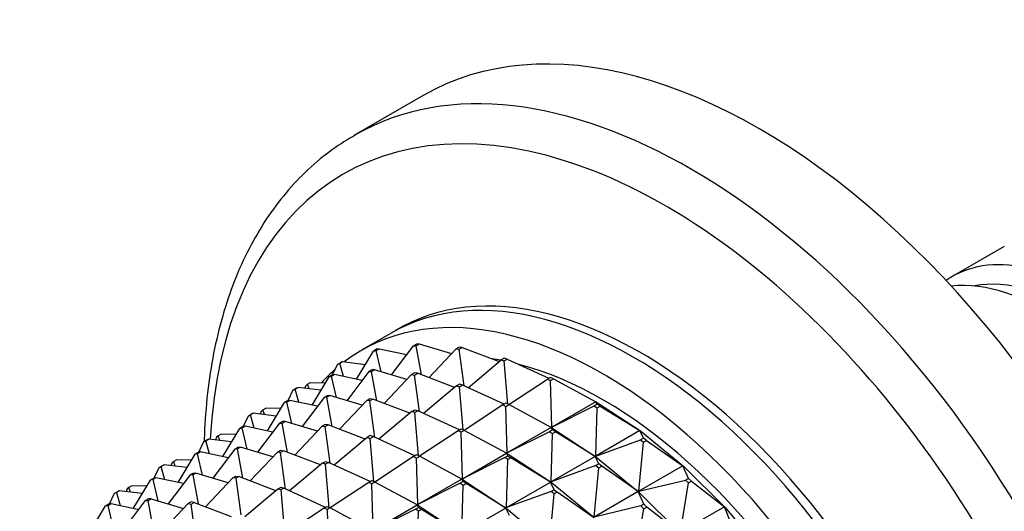
# Model space of a CAD drawing. Units: millimetres. Extents: x 0 to 1478, y 0 to 1758.
# Drawn here: x 429 to 476, y 339 to 362 of the extents above; entities that cross this region are included whole.
import ezdxf
from ezdxf import colors
from ezdxf.entities.mleader import LeaderData, LeaderLine
from ezdxf.math import Vec2, Vec3

# ---------------------------------------------------------------- set-up
doc = ezdxf.new("R2010")
doc.units = ezdxf.units.MM
doc.layers.add('DV5_Défaut', color=7, linetype='Continuous')
doc.layers.add('Défaut', color=7, linetype='Continuous')

# ---------------------------------------------------------------- blocks, each defined once
blk = doc.blocks.new('_DOT')
at = {"color": 0}
blk.add_line((0, 0), (-1, 0), dxfattribs=at)
at = {"color": 0, "const_width": 0.333}
blk.add_lwpolyline([(-0.1665, 0, 1), (0.1665, 0, 1)], format="xyb", close=True, dxfattribs=at)
blk = doc.blocks.new('SE4')
at = {"layer": 'DV5_Défaut', "color": 7, "linetype": 'Continuous'}
for p, q in [((448.343, 358.348), (445.062, 356.453)), ((475.95, 351.192), (473.475, 349.764)), ((446.833, 347.083), (445.419, 346.267)), ((448.03, 346.565), (447.889, 346.483)), ((448.014, 346.486), (448.156, 346.568)), ((448.156, 346.568), (448.03, 346.565)), ((448.156, 346.568), (449.702, 346.11)), ((445.187, 344.896), (445.997, 346.234)), ((446.138, 346.316), (445.997, 346.234)), ((445.997, 346.234), (446.113, 346.262)), ((446.113, 346.262), (446.254, 346.343)), ((446.353, 345.249), (446.113, 346.262)), ((446.254, 346.343), (446.138, 346.316)), ((446.254, 346.343), (447.572, 346.065)), ((446.844, 345.103), (447.889, 346.483)), ((447.889, 346.483), (448.014, 346.486)), ((448.275, 345.1), (448.014, 346.486)), ((448.623, 344.968), (449.921, 346.342)), ((450.062, 346.423), (449.921, 346.342)), ((449.921, 346.342), (450.054, 346.319)), ((450.054, 346.319), (450.195, 346.401)), ((450.292, 344.586), (450.054, 346.319)), ((450.195, 346.401), (450.062, 346.423)), ((450.195, 346.401), (451.962, 345.733)), ((444.04, 345.097), (444.281, 345.599)), ((444.423, 345.68), (444.281, 345.599)), ((444.281, 345.599), (444.385, 345.65)), ((444.385, 345.65), (444.526, 345.732)), ((444.562, 345.028), (444.385, 345.65)), ((444.526, 345.732), (444.423, 345.68)), ((444.526, 345.732), (445.613, 345.6)), ((450.491, 344.494), (452.055, 345.811)), ((452.197, 345.893), (452.055, 345.811)), ((452.055, 345.811), (452.194, 345.765)), ((452.194, 345.765), (452.335, 345.846)), ((452.368, 343.712), (452.194, 345.765)), ((452.335, 345.846), (452.197, 345.893)), ((452.335, 345.846), (454.315, 344.938)), ((443.991, 345.037), (444.133, 345.119)), ((444.133, 345.119), (444.017, 345.091)), ((445.451, 344.841), (444.133, 345.119)), ((445.767, 345.259), (444.723, 343.878)), ((445.909, 345.34), (445.767, 345.259)), ((445.767, 345.259), (445.893, 345.261)), ((445.893, 345.261), (446.034, 345.343)), ((446.154, 343.875), (445.893, 345.261)), ((446.034, 345.343), (445.909, 345.34)), ((447.581, 344.885), (446.034, 345.343)), ((447.799, 345.117), (446.502, 343.744)), ((447.941, 345.198), (447.799, 345.117)), ((447.799, 345.117), (447.933, 345.095)), ((447.933, 345.095), (448.074, 345.176)), ((448.074, 345.176), (447.941, 345.198)), ((449.841, 344.508), (448.074, 345.176)), ((442.773, 344.588), (442.862, 344.664)), ((442.862, 344.664), (443.004, 344.745)), ((442.936, 344.442), (442.862, 344.664)), ((443.004, 344.745), (443.704, 344.726)), ((443.876, 345.009), (443.065, 343.672)), ((444.017, 345.091), (443.876, 345.009)), ((443.876, 345.009), (443.991, 345.037)), ((444.232, 344.024), (443.991, 345.037)), ((448.171, 343.361), (447.933, 345.095)), ((450.076, 344.668), (449.934, 344.587)), ((450.214, 344.621), (450.076, 344.668)), ((452.413, 343.69), (454.253, 344.902)), ((454.395, 344.984), (454.253, 344.902)), ((454.253, 344.902), (454.394, 344.832)), ((454.394, 344.832), (454.536, 344.914)), ((454.459, 342.623), (454.394, 344.832)), ((454.536, 344.914), (454.395, 344.984)), ((454.536, 344.914), (456.55, 343.83)), ((442.16, 344.374), (441.919, 343.872)), ((442.301, 344.456), (442.16, 344.374)), ((442.16, 344.374), (442.263, 344.426)), ((442.263, 344.426), (442.405, 344.507)), ((442.441, 343.803), (442.263, 344.426)), ((442.405, 344.507), (442.301, 344.456)), ((443.491, 344.375), (442.405, 344.507)), ((442.728, 344.468), (442.773, 344.588)), ((449.934, 344.587), (448.37, 343.27)), ((449.934, 344.587), (450.073, 344.54)), ((450.073, 344.54), (450.214, 344.621)), ((450.246, 342.488), (450.073, 344.54)), ((452.194, 343.713), (450.214, 344.621)), ((441.754, 343.785), (440.944, 342.447)), ((441.754, 343.785), (441.896, 343.866)), ((441.87, 343.812), (441.754, 343.785)), ((442.011, 343.894), (441.87, 343.812)), ((442.11, 342.799), (441.87, 343.812)), ((441.896, 343.866), (442.011, 343.894)), ((443.33, 343.616), (442.011, 343.894)), ((443.646, 344.034), (442.602, 342.654)), ((443.646, 344.034), (443.787, 344.116)), ((443.771, 344.037), (443.646, 344.034)), ((443.913, 344.118), (443.771, 344.037)), ((444.032, 342.651), (443.771, 344.037)), ((443.787, 344.116), (443.913, 344.118)), ((445.459, 343.661), (443.913, 344.118)), ((445.678, 343.892), (444.381, 342.519)), ((445.678, 343.892), (445.819, 343.974)), ((445.811, 343.87), (445.678, 343.892)), ((445.953, 343.951), (445.811, 343.87)), ((446.05, 342.136), (445.811, 343.87)), ((445.819, 343.974), (445.953, 343.951)), ((447.719, 343.283), (445.953, 343.951)), ((452.273, 343.759), (452.132, 343.678)), ((452.414, 343.689), (452.273, 343.759)), ((456.55, 343.83), (454.459, 342.623)), ((456.614, 343.714), (456.473, 343.632)), ((456.614, 343.714), (456.55, 343.83)), ((456.579, 343.812), (456.55, 343.83)), ((456.55, 343.83), (456.581, 343.814)), ((456.581, 343.814), (456.579, 343.812)), ((456.581, 343.811), (456.579, 343.812)), ((456.581, 343.814), (456.581, 343.811)), ((456.581, 343.811), (458.665, 342.443)), ((456.755, 343.621), (456.614, 343.714)), ((440.283, 343.283), (440.142, 343.201)), ((440.18, 343.231), (440.283, 343.283)), ((441.37, 343.15), (440.283, 343.283)), ((440.652, 343.364), (440.607, 343.243)), ((440.652, 343.364), (440.741, 343.439)), ((440.741, 343.439), (440.883, 343.521)), ((440.815, 343.218), (440.741, 343.439)), ((441.582, 343.501), (440.883, 343.521)), ((447.813, 343.362), (446.249, 342.045)), ((447.813, 343.362), (447.954, 343.443)), ((447.951, 343.315), (447.813, 343.362)), ((448.093, 343.397), (447.951, 343.315)), ((448.125, 341.263), (447.951, 343.315)), ((447.954, 343.443), (448.093, 343.397)), ((450.072, 342.489), (448.093, 343.397)), ((452.132, 343.678), (450.292, 342.465)), ((452.132, 343.678), (452.273, 343.607)), ((452.273, 343.607), (452.414, 343.689)), ((452.337, 341.398), (452.273, 343.607)), ((454.429, 342.605), (452.414, 343.689)), ((454.459, 342.623), (456.473, 343.632)), ((456.473, 343.632), (456.614, 343.539)), ((456.545, 341.253), (456.614, 343.539)), ((456.614, 343.539), (456.755, 343.621)), ((456.755, 343.621), (458.637, 342.461)), ((440.039, 343.149), (439.797, 342.647)), ((440.039, 343.149), (440.18, 343.231)), ((440.142, 343.201), (440.039, 343.149)), ((440.32, 342.579), (440.142, 343.201)), ((441.525, 342.809), (440.48, 341.429)), ((441.666, 342.891), (441.525, 342.809)), ((441.525, 342.809), (441.65, 342.812)), ((441.65, 342.812), (441.792, 342.893)), ((441.911, 341.426), (441.65, 342.812)), ((441.792, 342.893), (441.666, 342.891)), ((443.338, 342.436), (441.792, 342.893)), ((439.633, 342.56), (438.823, 341.222)), ((439.774, 342.642), (439.633, 342.56)), ((439.633, 342.56), (439.749, 342.587)), ((439.749, 342.587), (439.89, 342.669)), ((439.989, 341.574), (439.749, 342.587)), ((439.89, 342.669), (439.774, 342.642)), ((441.208, 342.391), (439.89, 342.669)), ((443.557, 342.667), (442.259, 341.294)), ((443.698, 342.749), (443.557, 342.667)), ((443.557, 342.667), (443.69, 342.645)), ((443.69, 342.645), (443.831, 342.727)), ((443.928, 340.911), (443.69, 342.645)), ((443.831, 342.727), (443.698, 342.749)), ((445.598, 342.058), (443.831, 342.727)), ((450.011, 342.453), (448.17, 341.24)), ((450.011, 342.453), (450.152, 342.535)), ((450.152, 342.383), (450.011, 342.453)), ((450.152, 342.535), (450.293, 342.464)), ((450.293, 342.464), (450.152, 342.383)), ((450.216, 340.173), (450.152, 342.383)), ((452.307, 341.381), (450.293, 342.464)), ((454.429, 342.605), (452.337, 341.398)), ((454.352, 342.407), (452.337, 341.398)), ((454.493, 342.489), (454.352, 342.407)), ((454.352, 342.407), (454.493, 342.315)), ((454.424, 340.028), (454.493, 342.315)), ((454.493, 342.489), (454.429, 342.605)), ((454.457, 342.588), (454.429, 342.605)), ((454.46, 342.589), (454.429, 342.605)), ((454.46, 342.589), (454.457, 342.588)), ((454.46, 342.586), (454.457, 342.588)), ((454.459, 342.623), (454.462, 342.59)), ((454.46, 342.589), (454.459, 342.623)), ((454.46, 342.586), (454.462, 342.59)), ((454.462, 342.59), (454.46, 342.589)), ((454.46, 342.586), (456.544, 341.218)), ((454.634, 342.396), (454.493, 342.489)), ((454.493, 342.315), (454.634, 342.396)), ((456.515, 341.236), (454.634, 342.396)), ((458.637, 342.461), (456.545, 341.253)), ((458.815, 342.105), (458.637, 342.461)), ((458.663, 342.442), (458.637, 342.461)), ((458.637, 342.461), (458.665, 342.443)), ((458.665, 342.443), (458.663, 342.442)), ((458.665, 342.441), (458.663, 342.442)), ((458.665, 342.443), (458.665, 342.441)), ((458.665, 342.441), (460.711, 340.769)), ((437.917, 341.924), (437.676, 341.422)), ((438.059, 342.006), (437.917, 341.924)), ((437.917, 341.924), (438.021, 341.976)), ((438.021, 341.976), (438.162, 342.058)), ((438.198, 341.354), (438.021, 341.976)), ((438.162, 342.058), (438.059, 342.006)), ((439.249, 341.925), (438.162, 342.058)), ((438.531, 342.139), (438.485, 342.018)), ((438.62, 342.214), (438.531, 342.139)), ((438.761, 342.296), (438.62, 342.214)), ((438.693, 341.993), (438.62, 342.214)), ((439.461, 342.276), (438.761, 342.296)), ((445.692, 342.137), (444.127, 340.82)), ((445.833, 342.219), (445.692, 342.137)), ((445.692, 342.137), (445.83, 342.09)), ((445.83, 342.09), (445.971, 342.172)), ((446.004, 340.038), (445.83, 342.09)), ((445.971, 342.172), (445.833, 342.219)), ((447.951, 341.264), (445.971, 342.172)), ((456.545, 341.253), (458.673, 342.024)), ((458.593, 339.58), (458.812, 341.911)), ((458.815, 342.105), (458.673, 342.024)), ((458.673, 342.024), (458.812, 341.911)), ((458.812, 341.911), (458.953, 341.992)), ((458.953, 341.992), (458.815, 342.105)), ((458.953, 341.992), (460.684, 340.787)), ((437.512, 341.335), (437.653, 341.417)), ((437.769, 341.444), (437.627, 341.363)), ((437.653, 341.417), (437.769, 341.444)), ((439.087, 341.166), (437.769, 341.444)), ((439.403, 341.584), (438.359, 340.204)), ((439.403, 341.584), (439.545, 341.666)), ((439.529, 341.587), (439.403, 341.584)), ((439.67, 341.669), (439.529, 341.587)), ((439.79, 340.201), (439.529, 341.587)), ((439.545, 341.666), (439.67, 341.669)), ((441.217, 341.211), (439.67, 341.669)), ((441.435, 341.443), (440.138, 340.069)), ((441.435, 341.443), (441.577, 341.524)), ((441.569, 341.42), (441.435, 341.443)), ((441.71, 341.502), (441.569, 341.42)), ((441.807, 339.687), (441.569, 341.42)), ((441.577, 341.524), (441.71, 341.502)), ((443.477, 340.834), (441.71, 341.502)), ((450.216, 340.173), (452.307, 341.381)), ((452.307, 341.381), (452.336, 341.363)), ((452.338, 341.364), (452.307, 341.381)), ((452.372, 341.264), (452.307, 341.381)), ((452.337, 341.398), (452.34, 341.365)), ((452.338, 341.364), (452.337, 341.398)), ((436.409, 340.914), (436.364, 340.794)), ((436.409, 340.914), (436.499, 340.989)), ((436.499, 340.989), (436.64, 341.071)), ((436.572, 340.768), (436.499, 340.989)), ((437.34, 341.051), (436.64, 341.071)), ((437.512, 341.335), (436.701, 339.997)), ((437.627, 341.363), (437.512, 341.335)), ((437.868, 340.35), (437.627, 341.363)), ((443.57, 340.912), (442.006, 339.595)), ((443.57, 340.912), (443.712, 340.994)), ((443.709, 340.866), (443.57, 340.912)), ((443.85, 340.947), (443.709, 340.866)), ((443.712, 340.994), (443.85, 340.947)), ((445.83, 340.039), (443.85, 340.947)), ((447.889, 341.228), (446.049, 340.015)), ((448.031, 341.31), (447.889, 341.228)), ((447.889, 341.228), (448.03, 341.158)), ((448.03, 341.158), (448.172, 341.24)), ((448.095, 338.948), (448.03, 341.158)), ((448.172, 341.24), (448.031, 341.31)), ((450.186, 340.156), (448.172, 341.24)), ((452.23, 341.183), (450.216, 340.173)), ((452.23, 341.183), (452.372, 341.264)), ((452.371, 341.09), (452.23, 341.183)), ((452.303, 338.804), (452.371, 341.09)), ((452.336, 341.363), (452.338, 341.364)), ((452.336, 341.363), (452.338, 341.362)), ((452.34, 341.365), (452.338, 341.362)), ((452.34, 341.365), (452.338, 341.364)), ((454.423, 339.993), (452.338, 341.362)), ((452.513, 341.172), (452.371, 341.09)), ((452.372, 341.264), (452.513, 341.172)), ((454.394, 340.011), (452.513, 341.172)), ((456.515, 341.236), (454.424, 340.028)), ((456.693, 340.881), (456.515, 341.236)), ((456.542, 341.217), (456.515, 341.236)), ((456.544, 341.218), (456.515, 341.236)), ((456.544, 341.218), (456.542, 341.217)), ((456.544, 341.216), (456.542, 341.217)), ((456.544, 341.218), (456.545, 341.253)), ((456.544, 341.216), (456.546, 341.219)), ((456.546, 341.219), (456.544, 341.218)), ((456.544, 341.216), (458.59, 339.544)), ((456.545, 341.253), (456.546, 341.219)), ((435.796, 340.7), (435.555, 340.198)), ((435.796, 340.7), (435.937, 340.781)), ((435.899, 340.751), (435.796, 340.7)), ((436.041, 340.833), (435.899, 340.751)), ((436.077, 340.129), (435.899, 340.751)), ((435.937, 340.781), (436.041, 340.833)), ((437.127, 340.701), (436.041, 340.833)), ((437.282, 340.36), (437.423, 340.441)), ((437.549, 340.444), (437.408, 340.362)), ((437.423, 340.441), (437.549, 340.444)), ((439.095, 339.986), (437.549, 340.444)), ((443.882, 338.813), (443.709, 340.866)), ((456.552, 340.799), (454.424, 340.028)), ((456.472, 338.355), (456.69, 340.686)), ((456.693, 340.881), (456.552, 340.799)), ((456.552, 340.799), (456.69, 340.686)), ((456.69, 340.686), (456.832, 340.767)), ((456.832, 340.767), (456.693, 340.881)), ((458.563, 339.562), (456.832, 340.767)), ((460.684, 340.787), (458.593, 339.58)), ((460.955, 340.189), (460.684, 340.787)), ((460.709, 340.767), (460.684, 340.787)), ((460.684, 340.787), (460.711, 340.769)), ((460.711, 340.769), (460.709, 340.767)), ((460.71, 340.766), (460.709, 340.767)), ((460.711, 340.769), (460.71, 340.766)), ((460.71, 340.766), (462.679, 338.822)), ((435.39, 340.11), (434.58, 338.773)), ((435.39, 340.11), (435.532, 340.192)), ((435.506, 340.138), (435.39, 340.11)), ((435.647, 340.22), (435.506, 340.138)), ((435.506, 340.138), (435.746, 339.125)), ((435.532, 340.192), (435.647, 340.22)), ((436.966, 339.942), (435.647, 340.22)), ((437.282, 340.36), (436.238, 338.98)), ((437.408, 340.362), (437.282, 340.36)), ((437.408, 340.362), (437.668, 338.977)), ((439.314, 340.218), (438.017, 338.845)), ((439.314, 340.218), (439.455, 340.299)), ((439.447, 340.196), (439.314, 340.218)), ((439.589, 340.277), (439.447, 340.196)), ((439.447, 340.196), (439.686, 338.462)), ((439.455, 340.299), (439.589, 340.277)), ((441.355, 339.609), (439.589, 340.277)), ((445.768, 340.003), (443.928, 338.791)), ((445.768, 340.003), (445.909, 340.085)), ((445.909, 339.933), (445.768, 340.003)), ((445.909, 340.085), (446.05, 340.015)), ((446.05, 340.015), (445.909, 339.933)), ((448.065, 338.931), (446.05, 340.015)), ((450.186, 340.156), (448.095, 338.948)), ((450.25, 340.039), (450.109, 339.958)), ((450.215, 340.138), (450.186, 340.156)), ((450.25, 340.039), (450.186, 340.156)), ((450.217, 340.139), (450.186, 340.156)), ((450.217, 340.139), (450.215, 340.138)), ((450.217, 340.137), (450.215, 340.138)), ((450.217, 340.139), (450.216, 340.173)), ((450.219, 340.141), (450.216, 340.173)), ((450.217, 340.137), (450.219, 340.141)), ((450.217, 340.139), (450.219, 340.141)), ((450.217, 340.137), (452.301, 338.769)), ((450.391, 339.947), (450.25, 340.039)), ((452.303, 338.804), (454.394, 340.011)), ((454.394, 340.011), (454.421, 339.992)), ((454.423, 339.993), (454.394, 340.011)), ((454.572, 339.656), (454.394, 340.011)), ((454.421, 339.992), (454.423, 339.993)), ((454.421, 339.992), (454.423, 339.991)), ((454.423, 339.993), (454.424, 340.028)), ((454.425, 339.995), (454.423, 339.991)), ((454.425, 339.995), (454.423, 339.993)), ((456.468, 338.319), (454.423, 339.991)), ((454.424, 340.028), (454.425, 339.995)), ((458.593, 339.58), (460.813, 340.107)), ((460.564, 337.633), (460.947, 339.976)), ((460.955, 340.189), (460.813, 340.107)), ((460.813, 340.107), (460.947, 339.976)), ((460.947, 339.976), (461.088, 340.057)), ((461.088, 340.057), (460.955, 340.189)), ((461.088, 340.057), (462.655, 338.841)), ((433.675, 339.475), (433.816, 339.557)), ((433.778, 339.527), (433.675, 339.475)), ((433.919, 339.608), (433.778, 339.527)), ((433.778, 339.527), (433.956, 338.904)), ((433.816, 339.557), (433.919, 339.608)), ((435.006, 339.476), (433.919, 339.608)), ((434.288, 339.689), (434.243, 339.569)), ((434.377, 339.765), (434.288, 339.689)), ((434.519, 339.846), (434.377, 339.765)), ((434.451, 339.544), (434.377, 339.765)), ((435.218, 339.827), (434.519, 339.846)), ((441.449, 339.688), (439.885, 338.371)), ((441.449, 339.688), (441.59, 339.769)), ((441.587, 339.641), (441.449, 339.688)), ((441.729, 339.722), (441.587, 339.641)), ((441.587, 339.641), (441.761, 337.589)), ((441.59, 339.769), (441.729, 339.722)), ((443.708, 338.814), (441.729, 339.722)), ((445.973, 337.724), (445.909, 339.933)), ((450.109, 339.958), (448.095, 338.948)), ((450.109, 339.958), (450.25, 339.865)), ((450.181, 337.579), (450.25, 339.865)), ((450.25, 339.865), (450.391, 339.947)), ((452.273, 338.786), (450.391, 339.947)), ((454.431, 339.574), (452.303, 338.804)), ((454.431, 339.574), (454.572, 339.656)), ((454.569, 339.461), (454.431, 339.574)), ((454.711, 339.543), (454.569, 339.461)), ((454.572, 339.656), (454.711, 339.543)), ((456.442, 338.338), (454.711, 339.543)), ((458.563, 339.562), (456.472, 338.355)), ((458.833, 338.964), (458.563, 339.562)), ((458.587, 339.543), (458.563, 339.562)), ((458.59, 339.544), (458.563, 339.562)), ((458.59, 339.544), (458.587, 339.543)), ((458.589, 339.542), (458.587, 339.543)), ((458.589, 339.542), (458.592, 339.545)), ((458.589, 339.542), (460.558, 337.597)), ((458.59, 339.544), (458.593, 339.58)), ((458.592, 339.545), (458.59, 339.544)), ((458.593, 339.58), (458.592, 339.545)), ((433.675, 339.475), (433.433, 338.973)), ((434.116, 337.755), (435.161, 339.135)), ((435.302, 339.217), (435.161, 339.135)), ((435.161, 339.135), (435.286, 339.138)), ((435.286, 339.138), (435.428, 339.219)), ((435.547, 337.752), (435.286, 339.138)), ((435.428, 339.219), (435.302, 339.217)), ((435.428, 339.219), (436.974, 338.762)), ((437.334, 339.075), (437.193, 338.993)), ((437.326, 338.971), (437.467, 339.052)), ((437.467, 339.052), (437.334, 339.075)), ((437.467, 339.052), (439.234, 338.384)), ((454.35, 337.13), (454.569, 339.461)), ((432.459, 337.548), (433.269, 338.886)), ((433.411, 338.967), (433.269, 338.886)), ((433.269, 338.886), (433.385, 338.913)), ((433.385, 338.913), (433.526, 338.995)), ((433.625, 337.9), (433.385, 338.913)), ((433.526, 338.995), (433.411, 338.967)), ((433.526, 338.995), (434.844, 338.717)), ((435.895, 337.62), (437.193, 338.993)), ((437.193, 338.993), (437.326, 338.971)), ((437.564, 337.237), (437.326, 338.971)), ((443.647, 338.779), (441.806, 337.566)), ((443.647, 338.779), (443.788, 338.86)), ((443.788, 338.708), (443.647, 338.779)), ((443.788, 338.86), (443.929, 338.79)), ((443.929, 338.79), (443.788, 338.708)), ((443.788, 338.708), (443.852, 336.499)), ((445.943, 337.707), (443.929, 338.79)), ((445.973, 337.724), (448.065, 338.931)), ((447.988, 338.733), (445.973, 337.724)), ((447.988, 338.733), (448.129, 338.815)), ((448.129, 338.64), (447.988, 338.733)), ((448.06, 336.354), (448.129, 338.64)), ((448.065, 338.931), (448.093, 338.913)), ((448.096, 338.915), (448.065, 338.931)), ((448.129, 338.815), (448.065, 338.931)), ((448.093, 338.913), (448.096, 338.915)), ((448.093, 338.913), (448.096, 338.912)), ((448.096, 338.915), (448.095, 338.948)), ((448.095, 338.948), (448.098, 338.916)), ((448.098, 338.916), (448.096, 338.915)), ((448.098, 338.916), (448.096, 338.912)), ((450.18, 337.544), (448.096, 338.912)), ((448.129, 338.815), (448.27, 338.722)), ((448.27, 338.722), (448.129, 338.64)), ((450.151, 337.562), (448.27, 338.722)), ((452.273, 338.786), (450.181, 337.579)), ((452.299, 338.767), (452.273, 338.786)), ((452.451, 338.431), (452.273, 338.786)), ((452.301, 338.769), (452.273, 338.786)), ((452.301, 338.769), (452.299, 338.767)), ((452.301, 338.766), (452.299, 338.767)), ((452.301, 338.769), (452.303, 338.804)), ((452.301, 338.766), (452.304, 338.77)), ((452.301, 338.769), (452.304, 338.77)), ((452.301, 338.766), (454.347, 337.094)), ((452.304, 338.77), (452.303, 338.804)), ((458.692, 338.883), (456.472, 338.355)), ((458.442, 336.408), (458.825, 338.751)), ((458.833, 338.964), (458.692, 338.883)), ((458.692, 338.883), (458.825, 338.751)), ((458.825, 338.751), (458.967, 338.833)), ((458.967, 338.833), (458.833, 338.964)), ((460.534, 337.616), (458.967, 338.833)), ((462.655, 338.841), (460.564, 337.633)), ((462.994, 338), (462.655, 338.841)), ((462.677, 338.821), (462.655, 338.841)), ((462.655, 338.841), (462.679, 338.822)), ((462.679, 338.822), (462.677, 338.821)), ((462.678, 338.82), (462.677, 338.821)), ((462.679, 338.822), (462.678, 338.82)), ((462.678, 338.82), (464.534, 336.639))]:
    blk.add_line(p, q, dxfattribs=at)
for centre, major_axis, start_param, end_param in [((464.343, 330.635), (16, -27.713), 0, 3.141593), ((461.062, 328.74), (16, -27.713), 0.007689, 3.135604), ((459.888, 328.063), (15.334, -26.559), 0, 3.867558), ((461.062, 328.74), (16, -27.713), 3.135604, 3.141593), ((479.475, 339.371), (6, -10.392), 0, 3.191066), ((478.98, 339.086), (-5.65, 9.786), 3.336628, 6.08815), ((458.333, 327.165), (11.5, -19.919), 0, 3.141593), ((458.686, 327.369), (11.5, -19.919), 0, 3.156965), ((477.778, 338.392), (-6, 10.392), 3.389119, 6.035659), ((456.919, 326.348), (11.5, -19.919), 0, 3.215413), ((456.919, 326.348), (10.75, -18.62), -3.599833, -3.571224), ((456.919, 326.348), (10.75, -18.62), 0.474929, 2.62758), ((456.919, 326.348), (11.5, -19.919), 3.256919, 3.324126)]:
    blk.add_ellipse(centre, major_axis=major_axis, ratio=0.57735, start_param=start_param, end_param=end_param, dxfattribs=at)
blk.add_open_spline([(445.173, 356.505), (444.753, 356.258), (444.003, 355.807), (442.862, 354.859), (441.814, 353.757), (440.874, 352.499), (440.057, 351.103), (439.365, 349.571), (438.803, 347.914), (438.375, 346.135), (438.087, 344.266), (437.976, 342.819), (437.953, 342.077), (437.95, 341.981)], degree=3, knots=[0, 0, 0, 0, 0.086425, 0.183714, 0.281215, 0.379311, 0.478257, 0.57815, 0.678933, 0.780444, 0.882478, 0.984834, 1, 1, 1, 1], dxfattribs=at)

msp = doc.modelspace()

# ---------------------------------------------------------------- block references
at = {"layer": 'Défaut'}
msp.add_blockref('SE4', (0, 0), dxfattribs=at)

# ---------------------------------------------------------------- leaders
at = {"layer": 'Défaut', "color": 7, "linetype": 'Continuous'}
ml = msp.add_multileader_mtext('Standard', dxfattribs=at)
ml.set_content('{\\pxsm0.9;\\fSolid Edge ISO|b1||i0||c0|p34;\\W1.;07/02/2018\\P}', color=256)
ml.set_leader_properties()
ml.set_arrow_properties(name='DOT')
ml.build(insert=Vec2(0, 0))
ml.multileader.update_dxf_attribs({"leader_type": 0, "dogleg_length": 0, "arrow_head_size": 12})
ctx = ml.context
ctx.base_point, ctx.char_height, ctx.arrow_head_size, ctx.landing_gap_size = Vec3(1390.407, 1750.708), 12, 12, 4.2
notes = []
notes.append((ctx, [(0, (0, 0, 0), (0, 0), (1, 0), 1, [])]))
ctx.mtext.insert = Vec3(1392.407, 1756.828)
for ctx, leaders in notes:
    for number, flags, end, landing, length, lines in leaders:
        leader = LeaderData()
        leader.index, (leader.has_last_leader_line, leader.has_dogleg_vector, leader.attachment_direction) = number, flags
        leader.last_leader_point, leader.dogleg_vector, leader.dogleg_length = Vec3(end), Vec3(landing), length
        for number, points, colour, breaks in lines:
            line = LeaderLine()
            line.index, line.vertices, line.color, line.breaks = number, Vec3.list(points), colors.encode_raw_color(colour), breaks
            leader.lines.append(line)
        ctx.leaders.append(leader)

doc.saveas('drawing.dxf')
